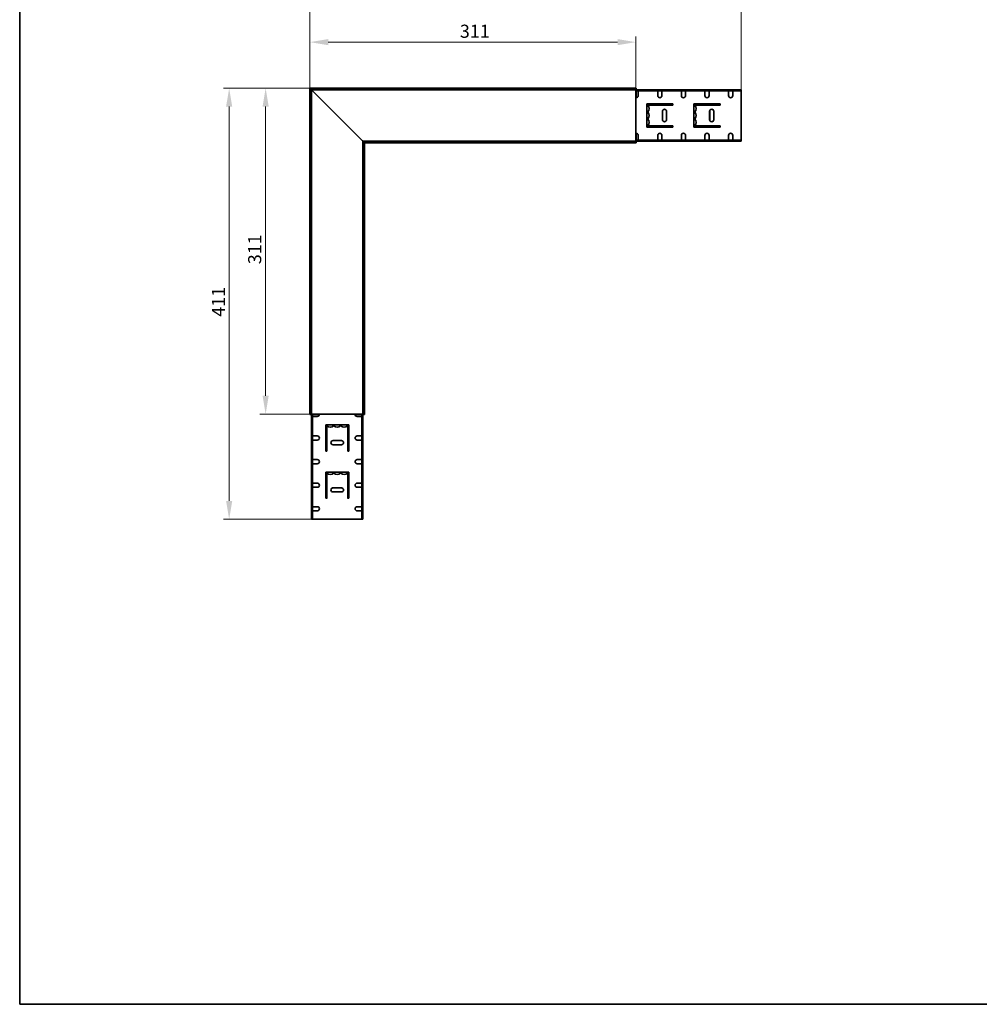
# Model space of a CAD drawing. Units: millimetres. Extents: x 35 to 2069, y 35 to 1450.
# Drawn here: x 35 to 950, y 35 to 974 of the extents above; entities that cross this region are included whole.
import ezdxf

# ---------------------------------------------------------------- set-up
doc = ezdxf.new("R2010")
doc.units = ezdxf.units.MM
doc.header["$LTSCALE"] = 5
for name, color, linetype, lineweight in [('Bemaßung (ISO)', 7, 'Continuous', 9), ('Rahmen (ISO)', 7, 'Continuous', 35), ('Sichtbar (ISO)', 7, 'Continuous', 35)]:
    doc.layers.add(name, color=color, linetype=linetype, lineweight=lineweight)
doc.styles.add('MoltoLuce 2_5 mm', font='TSTARPRO-Regular.ttf')
doc.dimstyles.new('Standard (MoltoLuce)', dxfattribs={"dimscale": 5, "dimtxt": 2.5, "dimasz": 3.5, "dimexe": 1.1, "dimexo": 0, "dimgap": 0.8, "dimtad": 1, "dimrnd": 1e-08, "dimtxsty": 'MoltoLuce 2_5 mm', "dimcen": 0.09, "dimdle": 10, "dimclrd": 256, "dimclre": 256, "dimclrt": 256, "dimadec": 1, "dimazin": 2, "dimtfac": 0.8, "dimtdec": 3, "dimtmove": 0, "dimatfit": 3, "dimfxl": 1, "dimtolj": 1, "dimlwd": -1, "dimlwe": -1, "dimarcsym": 0})

# ---------------------------------------------------------------- blocks, each defined once
blk = doc.blocks.new('Ränder MoltoLuce')
at = {"layer": 'Rahmen (ISO)'}
for p, q in [((7, 7), (7, 290)), ((413, 7), (7, 7))]:
    blk.add_line(p, q, dxfattribs=at)
blk = doc.blocks.new('*D12')
at = {"layer": 'Bemaßung (ISO)'}
for p, q in [((311.65, 908.46), (263.91, 908.46)), ((269.41, 890.96), (269.41, 615.27)), ((313.53, 597.77), (263.91, 597.77))]:
    blk.add_line(p, q, dxfattribs=at)
for points in [[(266.49, 890.96), (272.33, 890.96), (269.41, 908.46)], [(266.49, 615.27), (272.33, 615.27), (269.41, 597.77)]]:
    blk.add_solid(points, dxfattribs=at)
at = {"layer": 'Defpoints', "color": 0}
for p in [(311.65, 908.46), (269.41, 597.77), (313.53, 597.77)]:
    blk.add_point(p, dxfattribs=at)
at = {"layer": 'Bemaßung (ISO)', "insert": (252.75, 740.69), "char_height": 12.5, "attachment_point": 1, "rotation": 90, "style": 'MoltoLuce 2_5 mm'}
blk.add_mtext('\\A1;311', dxfattribs=at)
blk = doc.blocks.new('*D13')
at = {"layer": 'Bemaßung (ISO)'}
for p, q in [((311.65, 908.46), (311.65, 957.91)), ((622.34, 906.57), (622.34, 957.91)), ((329.15, 952.41), (604.84, 952.41))]:
    blk.add_line(p, q, dxfattribs=at)
for points in [[(329.15, 955.32), (329.15, 949.49), (311.65, 952.41)], [(604.84, 955.32), (604.84, 949.49), (622.34, 952.41)]]:
    blk.add_solid(points, dxfattribs=at)
at = {"layer": 'Defpoints', "color": 0}
for p in [(622.34, 952.41), (311.65, 908.46), (622.34, 906.57)]:
    blk.add_point(p, dxfattribs=at)
at = {"layer": 'Bemaßung (ISO)', "insert": (454.57, 969.06), "char_height": 12.5, "attachment_point": 1, "style": 'MoltoLuce 2_5 mm'}
blk.add_mtext('\\A1;311', dxfattribs=at)
blk = doc.blocks.new('*D14')
at = {"layer": 'Bemaßung (ISO)'}
for p, q in [((311.65, 908.46), (311.65, 991.85)), ((329.15, 986.35), (705.15, 986.35)), ((722.65, 905.46), (722.65, 991.85))]:
    blk.add_line(p, q, dxfattribs=at)
for points in [[(329.15, 989.27), (329.15, 983.43), (311.65, 986.35)], [(705.15, 989.27), (705.15, 983.43), (722.65, 986.35)]]:
    blk.add_solid(points, dxfattribs=at)
at = {"layer": 'Defpoints', "color": 0}
for p in [(722.65, 986.35), (311.65, 908.46), (722.65, 905.46)]:
    blk.add_point(p, dxfattribs=at)
at = {"layer": 'Bemaßung (ISO)', "insert": (504.79, 1002.85), "char_height": 12.5, "attachment_point": 1, "style": 'MoltoLuce 2_5 mm'}
blk.add_mtext('\\A1;411', dxfattribs=at)
blk = doc.blocks.new('*D15')
at = {"layer": 'Bemaßung (ISO)'}
for p, q in [((311.65, 908.46), (229.15, 908.46)), ((234.65, 890.96), (234.65, 514.96)), ((314.65, 497.46), (229.15, 497.46))]:
    blk.add_line(p, q, dxfattribs=at)
for points in [[(231.73, 890.96), (237.56, 890.96), (234.65, 908.46)], [(231.73, 514.96), (237.56, 514.96), (234.65, 497.46)]]:
    blk.add_solid(points, dxfattribs=at)
at = {"layer": 'Defpoints', "color": 0}
for p in [(311.65, 908.46), (234.65, 497.46), (314.65, 497.46)]:
    blk.add_point(p, dxfattribs=at)
at = {"layer": 'Bemaßung (ISO)', "insert": (218.15, 690.6), "char_height": 12.5, "attachment_point": 1, "rotation": 90, "style": 'MoltoLuce 2_5 mm'}
blk.add_mtext('\\A1;411', dxfattribs=at)

msp = doc.modelspace()

# ---------------------------------------------------------------- linework, layer by layer
at = {"layer": 'Sichtbar (ISO)'}
for p, q in [((311.847, 908.26), (311.647, 908.46)), ((311.647, 597.46), (311.647, 908.46)), ((311.647, 908.46), (311.847, 908.26)), ((622.647, 908.46), (311.647, 908.46)), ((311.847, 908.26), (312.647, 907.46)), ((312.647, 907.46), (311.847, 908.26)), ((312.847, 907.26), (312.647, 907.46)), ((312.647, 907.46), (312.847, 907.26)), ((312.847, 907.26), (313.047, 907.06)), ((312.847, 597.46), (312.847, 907.26)), ((313.047, 907.06), (312.847, 907.26)), ((312.847, 907.26), (622.647, 907.26)), ((313.047, 907.06), (313.147, 906.96)), ((313.147, 906.96), (313.047, 907.06)), ((313.377, 906.731), (313.147, 906.96)), ((313.147, 906.96), (622.338, 906.96)), ((313.147, 906.96), (313.377, 906.731)), ((313.147, 597.77), (313.147, 906.96)), ((313.535, 906.573), (313.377, 906.731)), ((313.377, 906.731), (313.535, 906.573)), ((313.535, 906.573), (361.76, 858.348)), ((361.76, 858.348), (313.535, 906.573)), ((622.338, 906.731), (622.338, 906.96)), ((622.338, 906.573), (622.338, 906.731)), ((622.338, 906.573), (622.338, 858.348)), ((622.338, 905.96), (622.647, 905.96)), ((622.338, 901.46), (622.647, 901.46)), ((622.647, 908.26), (622.647, 908.46)), ((622.647, 908.26), (622.647, 907.46)), ((622.647, 907.26), (622.647, 907.46)), ((622.647, 907.26), (622.647, 907.06)), ((622.647, 907.06), (622.647, 906.16)), ((622.647, 906.96), (623.647, 906.96)), ((622.647, 905.96), (622.647, 906.16)), ((622.647, 905.96), (622.647, 901.66)), ((623.647, 905.96), (622.647, 905.96)), ((622.647, 901.46), (622.647, 901.66)), ((622.647, 901.46), (622.647, 899.99)), ((623.647, 906.96), (623.647, 905.96)), ((623.647, 906.96), (640.633, 906.96)), ((640.633, 905.96), (623.647, 905.96)), ((624.647, 905.96), (624.647, 905.46)), ((624.647, 905.46), (624.647, 901.46)), ((641.34, 906.96), (640.633, 906.96)), ((640.633, 905.96), (641.34, 905.96)), ((646.176, 906.96), (641.34, 906.96)), ((641.34, 905.96), (646.176, 905.96)), ((643.147, 905.46), (643.147, 905.96)), ((643.147, 901.46), (643.147, 905.46)), ((646.176, 906.96), (649.004, 906.96)), ((649.004, 905.96), (646.176, 905.96)), ((647.147, 905.96), (647.147, 905.46)), ((647.147, 905.46), (647.147, 901.46)), ((649.004, 906.96), (649.89, 906.96)), ((649.89, 905.96), (649.004, 905.96)), ((649.89, 906.96), (652.719, 906.96)), ((652.719, 905.96), (649.89, 905.96)), ((657.554, 906.96), (652.719, 906.96)), ((652.719, 905.96), (657.554, 905.96)), ((658.262, 906.96), (657.554, 906.96)), ((657.554, 905.96), (658.262, 905.96)), ((658.262, 906.96), (658.847, 906.96)), ((658.847, 905.96), (658.262, 905.96)), ((658.847, 906.96), (659.697, 906.96)), ((658.847, 906.96), (658.847, 905.96)), ((659.697, 905.96), (658.847, 905.96)), ((681.158, 906.96), (659.697, 906.96)), ((659.697, 905.96), (681.158, 905.96)), ((665.647, 905.46), (665.647, 905.96)), ((665.647, 901.46), (665.647, 905.46)), ((669.647, 905.96), (669.647, 905.46)), ((669.647, 905.46), (669.647, 901.46)), ((682.494, 906.96), (681.158, 906.96)), ((681.158, 905.96), (682.494, 905.96)), ((686.976, 906.96), (682.494, 906.96)), ((682.494, 905.96), (686.976, 905.96)), ((686.976, 906.96), (689.804, 906.96)), ((689.804, 905.96), (686.976, 905.96)), ((688.147, 905.46), (688.147, 905.96)), ((688.147, 901.46), (688.147, 905.46)), ((689.804, 906.96), (690.69, 906.96)), ((690.69, 905.96), (689.804, 905.96)), ((690.69, 906.96), (693.519, 906.96)), ((693.519, 905.96), (690.69, 905.96)), ((692.147, 905.96), (692.147, 905.46)), ((692.147, 905.46), (692.147, 901.46)), ((698.354, 906.96), (693.519, 906.96)), ((693.519, 905.96), (698.354, 905.96)), ((699.062, 906.96), (698.354, 906.96)), ((698.354, 905.96), (699.062, 905.96)), ((699.062, 906.96), (699.647, 906.96)), ((699.647, 905.96), (699.062, 905.96)), ((699.647, 906.96), (700.497, 906.96)), ((699.647, 906.96), (699.647, 905.96)), ((700.497, 905.96), (699.647, 905.96)), ((722.288, 906.96), (700.497, 906.96)), ((700.497, 905.96), (722.288, 905.96)), ((710.647, 905.46), (710.647, 905.96)), ((710.647, 901.46), (710.647, 905.46)), ((714.647, 905.96), (714.647, 905.46)), ((714.647, 905.46), (714.647, 901.46)), ((722.288, 906.96), (722.647, 906.96)), ((722.647, 905.96), (722.288, 905.96)), ((722.647, 905.96), (722.647, 906.96)), ((722.647, 905.96), (722.647, 905.46)), ((722.647, 905.46), (722.647, 859.46)), ((622.647, 899.99), (622.338, 899.99)), ((622.647, 899.56), (622.338, 899.56)), ((622.647, 899.937), (622.647, 899.99)), ((622.647, 899.937), (622.647, 899.613)), ((622.647, 899.613), (622.647, 899.56)), ((622.647, 899.46), (622.647, 899.56)), ((632.647, 871.46), (632.647, 893.46)), ((632.647, 893.46), (657.647, 893.46)), ((633.667, 892.46), (633.667, 892.271)), ((657.576, 892.46), (633.667, 892.46)), ((657.576, 892.46), (657.68, 892.46)), ((657.647, 893.46), (657.647, 892.47)), ((657.647, 892.47), (657.69, 892.47)), ((657.69, 892.46), (657.68, 892.46)), ((657.69, 892.47), (657.69, 892.46)), ((677.647, 871.46), (677.647, 893.46)), ((677.647, 893.46), (702.647, 893.46)), ((678.667, 892.46), (678.667, 892.271)), ((702.576, 892.46), (678.667, 892.46)), ((702.576, 892.46), (702.68, 892.46)), ((702.647, 893.46), (702.647, 892.47)), ((702.647, 892.47), (702.69, 892.47)), ((702.69, 892.46), (702.68, 892.46)), ((702.69, 892.47), (702.69, 892.46)), ((633.667, 885.849), (633.667, 885.671)), ((647.602, 878.46), (647.602, 886.46)), ((647.672, 886.46), (647.672, 878.46)), ((651.592, 886.46), (651.592, 878.46)), ((678.667, 885.849), (678.667, 885.671)), ((692.602, 878.46), (692.602, 886.46)), ((692.672, 886.46), (692.672, 878.46)), ((696.592, 886.46), (696.592, 878.46)), ((633.667, 879.249), (633.667, 879.071)), ((678.667, 879.249), (678.667, 879.071)), ((622.647, 865.36), (622.338, 865.36)), ((622.338, 864.93), (622.647, 864.93)), ((622.647, 865.36), (622.647, 865.46)), ((622.647, 865.36), (622.647, 865.307)), ((622.647, 865.307), (622.647, 864.983)), ((622.647, 864.93), (622.647, 864.983)), ((622.647, 864.93), (622.647, 863.46)), ((657.647, 871.46), (632.647, 871.46)), ((633.667, 872.649), (633.667, 872.46)), ((633.667, 872.46), (657.576, 872.46)), ((657.68, 872.46), (657.576, 872.46)), ((657.69, 872.45), (657.647, 872.45)), ((657.647, 872.45), (657.647, 871.46)), ((657.68, 872.46), (657.69, 872.46)), ((657.69, 872.46), (657.69, 872.45)), ((702.647, 871.46), (677.647, 871.46)), ((678.667, 872.649), (678.667, 872.46)), ((678.667, 872.46), (702.576, 872.46)), ((702.68, 872.46), (702.576, 872.46)), ((702.69, 872.45), (702.647, 872.45)), ((702.647, 872.45), (702.647, 871.46)), ((702.68, 872.46), (702.69, 872.46)), ((702.69, 872.46), (702.69, 872.45)), ((361.918, 858.189), (361.76, 858.348)), ((361.76, 858.348), (361.918, 858.189)), ((362.147, 857.96), (361.918, 858.189)), ((361.918, 858.189), (362.147, 857.96)), ((362.147, 857.96), (362.247, 857.86)), ((362.247, 857.86), (362.147, 857.96)), ((622.338, 857.96), (362.147, 857.96)), ((362.147, 857.96), (362.147, 597.77)), ((362.247, 857.86), (362.447, 857.66)), ((362.447, 857.66), (362.247, 857.86)), ((362.647, 857.46), (362.447, 857.66)), ((362.447, 857.66), (362.447, 597.46)), ((362.447, 857.66), (362.647, 857.46)), ((622.647, 857.66), (362.447, 857.66)), ((362.647, 857.46), (363.447, 856.66)), ((363.447, 856.66), (362.647, 857.46)), ((363.647, 856.46), (363.447, 856.66)), ((363.447, 856.66), (363.647, 856.46)), ((363.647, 597.46), (363.647, 856.46)), ((622.647, 856.46), (363.647, 856.46)), ((622.647, 863.46), (622.338, 863.46)), ((622.647, 858.96), (622.338, 858.96)), ((622.338, 858.189), (622.338, 858.348)), ((622.338, 857.96), (622.338, 858.189)), ((622.647, 863.26), (622.647, 863.46)), ((622.647, 863.26), (622.647, 858.96)), ((622.647, 858.76), (622.647, 858.96)), ((622.647, 858.96), (623.647, 858.96)), ((622.647, 858.76), (622.647, 857.86)), ((623.647, 857.96), (622.647, 857.96)), ((622.647, 857.86), (622.647, 857.66)), ((622.647, 857.46), (622.647, 857.66)), ((622.647, 857.46), (622.647, 856.66)), ((622.647, 856.46), (622.647, 856.66)), ((623.647, 858.96), (623.647, 857.96)), ((623.647, 858.96), (640.633, 858.96)), ((640.633, 857.96), (623.647, 857.96)), ((624.647, 863.46), (624.647, 859.46)), ((624.647, 859.46), (624.647, 858.96)), ((641.34, 858.96), (640.633, 858.96)), ((640.633, 857.96), (641.34, 857.96)), ((646.176, 858.96), (641.34, 858.96)), ((641.34, 857.96), (646.176, 857.96)), ((643.147, 859.46), (643.147, 863.46)), ((643.147, 858.96), (643.147, 859.46)), ((646.176, 858.96), (649.004, 858.96)), ((649.004, 857.96), (646.176, 857.96)), ((647.147, 863.46), (647.147, 859.46)), ((647.147, 859.46), (647.147, 858.96)), ((649.004, 858.96), (649.89, 858.96)), ((649.89, 857.96), (649.004, 857.96)), ((649.89, 858.96), (652.719, 858.96)), ((652.719, 857.96), (649.89, 857.96)), ((657.554, 858.96), (652.719, 858.96)), ((652.719, 857.96), (657.554, 857.96)), ((658.262, 858.96), (657.554, 858.96)), ((657.554, 857.96), (658.262, 857.96)), ((658.262, 858.96), (658.847, 858.96)), ((658.847, 857.96), (658.262, 857.96)), ((658.847, 858.96), (659.697, 858.96)), ((658.847, 858.96), (658.847, 857.96)), ((659.697, 857.96), (658.847, 857.96)), ((681.158, 858.96), (659.697, 858.96)), ((659.697, 857.96), (681.158, 857.96)), ((665.647, 859.46), (665.647, 863.46)), ((665.647, 858.96), (665.647, 859.46)), ((669.647, 863.46), (669.647, 859.46)), ((669.647, 859.46), (669.647, 858.96)), ((682.494, 858.96), (681.158, 858.96)), ((681.158, 857.96), (682.494, 857.96)), ((686.976, 858.96), (682.494, 858.96)), ((682.494, 857.96), (686.976, 857.96)), ((686.976, 858.96), (689.804, 858.96)), ((689.804, 857.96), (686.976, 857.96)), ((688.147, 859.46), (688.147, 863.46)), ((688.147, 858.96), (688.147, 859.46)), ((689.804, 858.96), (690.69, 858.96)), ((690.69, 857.96), (689.804, 857.96)), ((690.69, 858.96), (693.519, 858.96)), ((693.519, 857.96), (690.69, 857.96)), ((692.147, 863.46), (692.147, 859.46)), ((692.147, 859.46), (692.147, 858.96)), ((698.354, 858.96), (693.519, 858.96)), ((693.519, 857.96), (698.354, 857.96)), ((699.062, 858.96), (698.354, 858.96)), ((698.354, 857.96), (699.062, 857.96)), ((699.062, 858.96), (699.647, 858.96)), ((699.647, 857.96), (699.062, 857.96)), ((699.647, 858.96), (700.497, 858.96)), ((699.647, 858.96), (699.647, 857.96)), ((700.497, 857.96), (699.647, 857.96)), ((722.288, 858.96), (700.497, 858.96)), ((700.497, 857.96), (722.288, 857.96)), ((710.647, 859.46), (710.647, 863.46)), ((710.647, 858.96), (710.647, 859.46)), ((714.647, 863.46), (714.647, 859.46)), ((714.647, 859.46), (714.647, 858.96)), ((722.288, 858.96), (722.647, 858.96)), ((722.647, 857.96), (722.288, 857.96)), ((722.647, 859.46), (722.647, 858.96)), ((722.647, 857.96), (722.647, 858.96)), ((311.647, 597.46), (311.847, 597.46)), ((312.647, 597.46), (311.847, 597.46)), ((312.647, 597.46), (312.847, 597.46)), ((313.047, 597.46), (312.847, 597.46)), ((313.947, 597.46), (313.047, 597.46)), ((313.147, 597.77), (313.377, 597.77)), ((313.147, 596.46), (313.147, 597.46)), ((314.147, 596.46), (313.147, 596.46)), ((313.147, 579.474), (313.147, 596.46)), ((313.377, 597.77), (313.535, 597.77)), ((361.76, 597.77), (313.535, 597.77)), ((313.947, 597.46), (314.147, 597.46)), ((314.147, 597.46), (314.147, 597.77)), ((318.447, 597.46), (314.147, 597.46)), ((314.147, 597.46), (314.147, 596.46)), ((314.147, 596.46), (314.147, 579.474)), ((314.647, 595.46), (314.147, 595.46)), ((318.647, 595.46), (314.647, 595.46)), ((318.447, 597.46), (318.647, 597.46)), ((318.647, 597.46), (318.647, 597.77)), ((320.117, 597.46), (318.647, 597.46)), ((320.117, 597.77), (320.117, 597.46)), ((320.117, 597.46), (320.17, 597.46)), ((320.495, 597.46), (320.17, 597.46)), ((320.547, 597.46), (320.495, 597.46)), ((320.547, 597.46), (320.547, 597.77)), ((320.547, 597.46), (320.647, 597.46)), ((354.647, 597.46), (354.747, 597.46)), ((354.747, 597.46), (354.747, 597.77)), ((354.8, 597.46), (354.747, 597.46)), ((355.125, 597.46), (354.8, 597.46)), ((355.125, 597.46), (355.177, 597.46)), ((355.177, 597.46), (355.177, 597.77)), ((356.647, 597.46), (355.177, 597.46)), ((356.647, 597.77), (356.647, 597.46)), ((356.647, 597.46), (356.847, 597.46)), ((360.647, 595.46), (356.647, 595.46)), ((361.147, 597.46), (356.847, 597.46)), ((361.147, 595.46), (360.647, 595.46)), ((361.147, 597.77), (361.147, 597.46)), ((361.147, 597.46), (361.347, 597.46)), ((361.147, 596.46), (361.147, 597.46)), ((362.147, 596.46), (361.147, 596.46)), ((361.147, 579.474), (361.147, 596.46)), ((362.247, 597.46), (361.347, 597.46)), ((361.76, 597.77), (361.918, 597.77)), ((361.918, 597.77), (362.147, 597.77)), ((362.147, 597.46), (362.147, 596.46)), ((362.147, 596.46), (362.147, 579.474)), ((362.447, 597.46), (362.247, 597.46)), ((362.447, 597.46), (362.647, 597.46)), ((363.447, 597.46), (362.647, 597.46)), ((363.447, 597.46), (363.647, 597.46)), ((326.647, 562.46), (326.647, 587.46)), ((326.647, 587.46), (348.647, 587.46)), ((327.837, 586.441), (327.647, 586.441)), ((327.647, 586.441), (327.647, 562.532)), ((334.437, 586.441), (334.258, 586.441)), ((341.037, 586.441), (340.858, 586.441)), ((347.647, 586.441), (347.458, 586.441)), ((347.647, 562.532), (347.647, 586.441)), ((348.647, 587.46), (348.647, 562.46)), ((313.147, 579.474), (313.147, 578.767)), ((313.147, 578.767), (313.147, 573.932)), ((313.147, 571.103), (313.147, 573.932)), ((314.147, 578.767), (314.147, 579.474)), ((314.147, 573.932), (314.147, 578.767)), ((314.147, 576.96), (314.647, 576.96)), ((314.147, 573.932), (314.147, 571.103)), ((314.647, 572.96), (314.147, 572.96)), ((314.647, 576.96), (318.647, 576.96)), ((318.647, 572.96), (314.647, 572.96)), ((356.647, 576.96), (360.647, 576.96)), ((360.647, 572.96), (356.647, 572.96)), ((360.647, 576.96), (361.147, 576.96)), ((361.147, 572.96), (360.647, 572.96)), ((361.147, 579.474), (361.147, 578.767)), ((361.147, 578.767), (361.147, 573.932)), ((361.147, 571.103), (361.147, 573.932)), ((362.147, 578.767), (362.147, 579.474)), ((362.147, 573.932), (362.147, 578.767)), ((362.147, 573.932), (362.147, 571.103)), ((313.147, 570.217), (313.147, 571.103)), ((313.147, 567.389), (313.147, 570.217)), ((313.147, 567.389), (313.147, 562.553)), ((314.147, 571.103), (314.147, 570.217)), ((314.147, 570.217), (314.147, 567.389)), ((314.147, 562.553), (314.147, 567.389)), ((333.647, 572.505), (341.647, 572.505)), ((341.647, 572.436), (333.647, 572.436)), ((341.647, 568.515), (333.647, 568.515)), ((361.147, 570.217), (361.147, 571.103)), ((361.147, 567.389), (361.147, 570.217)), ((361.147, 567.389), (361.147, 562.553)), ((362.147, 571.103), (362.147, 570.217)), ((362.147, 570.217), (362.147, 567.389)), ((362.147, 562.553), (362.147, 567.389)), ((313.147, 562.553), (313.147, 561.846)), ((313.147, 561.26), (313.147, 561.846)), ((313.147, 560.411), (313.147, 561.26)), ((314.147, 561.26), (313.147, 561.26)), ((313.147, 560.411), (313.147, 538.949)), ((314.147, 561.846), (314.147, 562.553)), ((314.147, 561.846), (314.147, 561.26)), ((314.147, 561.26), (314.147, 560.411)), ((314.147, 538.949), (314.147, 560.411)), ((314.147, 554.46), (314.647, 554.46)), ((314.647, 554.46), (318.647, 554.46)), ((327.637, 562.46), (326.647, 562.46)), ((327.637, 562.417), (327.637, 562.46)), ((327.647, 562.417), (327.637, 562.417)), ((327.647, 562.427), (327.647, 562.532)), ((327.647, 562.427), (327.647, 562.417)), ((347.647, 562.532), (347.647, 562.427)), ((347.647, 562.417), (347.647, 562.427)), ((347.657, 562.417), (347.647, 562.417)), ((347.657, 562.46), (347.657, 562.417)), ((348.647, 562.46), (347.657, 562.46)), ((356.647, 554.46), (360.647, 554.46)), ((360.647, 554.46), (361.147, 554.46)), ((361.147, 562.553), (361.147, 561.846)), ((361.147, 561.26), (361.147, 561.846)), ((361.147, 560.411), (361.147, 561.26)), ((362.147, 561.26), (361.147, 561.26)), ((361.147, 560.411), (361.147, 538.949)), ((362.147, 561.846), (362.147, 562.553)), ((362.147, 561.846), (362.147, 561.26)), ((362.147, 561.26), (362.147, 560.411)), ((362.147, 538.949), (362.147, 560.411)), ((314.647, 550.46), (314.147, 550.46)), ((318.647, 550.46), (314.647, 550.46)), ((360.647, 550.46), (356.647, 550.46)), ((361.147, 550.46), (360.647, 550.46)), ((313.147, 538.949), (313.147, 537.613)), ((313.147, 537.613), (313.147, 533.132)), ((314.147, 537.613), (314.147, 538.949)), ((314.147, 533.132), (314.147, 537.613)), ((326.647, 517.46), (326.647, 542.46)), ((326.647, 542.46), (348.647, 542.46)), ((327.837, 541.441), (327.647, 541.441)), ((327.647, 541.441), (327.647, 517.532)), ((334.437, 541.441), (334.258, 541.441)), ((341.037, 541.441), (340.858, 541.441)), ((347.647, 541.441), (347.458, 541.441)), ((347.647, 517.532), (347.647, 541.441)), ((348.647, 542.46), (348.647, 517.46)), ((361.147, 538.949), (361.147, 537.613)), ((361.147, 537.613), (361.147, 533.132)), ((362.147, 537.613), (362.147, 538.949)), ((362.147, 533.132), (362.147, 537.613)), ((313.147, 530.303), (313.147, 533.132)), ((313.147, 529.417), (313.147, 530.303)), ((313.147, 526.589), (313.147, 529.417)), ((313.147, 526.589), (313.147, 521.753)), ((314.147, 533.132), (314.147, 530.303)), ((314.147, 531.96), (314.647, 531.96)), ((314.147, 530.303), (314.147, 529.417)), ((314.147, 529.417), (314.147, 526.589)), ((314.647, 527.96), (314.147, 527.96)), ((314.147, 521.753), (314.147, 526.589)), ((314.647, 531.96), (318.647, 531.96)), ((318.647, 527.96), (314.647, 527.96)), ((333.647, 527.505), (341.647, 527.505)), ((341.647, 527.436), (333.647, 527.436)), ((356.647, 531.96), (360.647, 531.96)), ((360.647, 527.96), (356.647, 527.96)), ((360.647, 531.96), (361.147, 531.96)), ((361.147, 527.96), (360.647, 527.96)), ((361.147, 530.303), (361.147, 533.132)), ((361.147, 529.417), (361.147, 530.303)), ((361.147, 526.589), (361.147, 529.417)), ((361.147, 526.589), (361.147, 521.753)), ((362.147, 533.132), (362.147, 530.303)), ((362.147, 530.303), (362.147, 529.417)), ((362.147, 529.417), (362.147, 526.589)), ((362.147, 521.753), (362.147, 526.589)), ((313.147, 521.753), (313.147, 521.046)), ((313.147, 520.46), (313.147, 521.046)), ((313.147, 519.611), (313.147, 520.46)), ((314.147, 520.46), (313.147, 520.46)), ((313.147, 519.611), (313.147, 497.819)), ((314.147, 521.046), (314.147, 521.753)), ((314.147, 521.046), (314.147, 520.46)), ((314.147, 520.46), (314.147, 519.611)), ((314.147, 497.819), (314.147, 519.611)), ((327.637, 517.46), (326.647, 517.46)), ((327.637, 517.417), (327.637, 517.46)), ((327.647, 517.417), (327.637, 517.417)), ((327.647, 517.427), (327.647, 517.532)), ((327.647, 517.427), (327.647, 517.417)), ((341.647, 523.515), (333.647, 523.515)), ((347.647, 517.532), (347.647, 517.427)), ((347.647, 517.417), (347.647, 517.427)), ((347.657, 517.417), (347.647, 517.417)), ((347.657, 517.46), (347.657, 517.417)), ((348.647, 517.46), (347.657, 517.46)), ((361.147, 521.753), (361.147, 521.046)), ((361.147, 520.46), (361.147, 521.046)), ((361.147, 519.611), (361.147, 520.46)), ((362.147, 520.46), (361.147, 520.46)), ((361.147, 519.611), (361.147, 497.819)), ((362.147, 521.046), (362.147, 521.753)), ((362.147, 521.046), (362.147, 520.46)), ((362.147, 520.46), (362.147, 519.611)), ((362.147, 497.819), (362.147, 519.611)), ((314.147, 509.46), (314.647, 509.46)), ((314.647, 509.46), (318.647, 509.46)), ((356.647, 509.46), (360.647, 509.46)), ((360.647, 509.46), (361.147, 509.46)), ((313.147, 497.46), (313.147, 497.819)), ((314.647, 505.46), (314.147, 505.46)), ((314.147, 497.819), (314.147, 497.46)), ((318.647, 505.46), (314.647, 505.46)), ((360.647, 505.46), (356.647, 505.46)), ((361.147, 505.46), (360.647, 505.46)), ((361.147, 497.46), (361.147, 497.819)), ((362.147, 497.819), (362.147, 497.46)), ((313.147, 497.46), (314.147, 497.46)), ((314.647, 497.46), (314.147, 497.46)), ((360.647, 497.46), (314.647, 497.46)), ((361.147, 497.46), (360.647, 497.46)), ((361.147, 497.46), (362.147, 497.46))]:
    msp.add_line(p, q, dxfattribs=at)
for centre, start, end in [((622.647, 901.46), 261.097703, 0), ((645.147, 901.46), 180, 0), ((667.647, 901.46), 180, 0), ((690.147, 901.46), 180, 0), ((712.647, 901.46), 180, 0), ((622.647, 863.46), 0, 98.902297), ((645.147, 863.46), 0, 180), ((667.647, 863.46), 0, 180), ((690.147, 863.46), 0, 180), ((712.647, 863.46), 0, 180), ((318.647, 597.46), 270, 8.902297), ((356.647, 597.46), 171.097703, 270), ((318.647, 574.96), 270, 90), ((356.647, 574.96), 90, 270), ((318.647, 552.46), 270, 90), ((356.647, 552.46), 90, 270), ((318.647, 529.96), 270, 90), ((356.647, 529.96), 90, 270), ((318.647, 507.46), 270, 90), ((356.647, 507.46), 90, 270)]:
    msp.add_arc(centre, 2, start, end, dxfattribs=at)
for centre, major_axis, start_param, end_param in [((629.843, 889.06), (0, -5), 0.8734709, 2.2681218), ((674.843, 889.06), (0, -5), 0.8734709, 2.2681218), ((629.843, 882.46), (0, -5), 0.8734709, 2.2681218), ((649.597, 886.46), (0, 2), 4.712389, 7.8539816), ((649.667, 886.46), (0, 2), 0.0174826, 1.5707963), ((674.843, 882.46), (0, -5), 0.8734709, 2.2681218), ((694.597, 886.46), (0, 2), 4.712389, 7.8539816), ((694.667, 886.46), (0, 2), 0.0174826, 1.5707963), ((629.843, 875.86), (0, -5), 0.8734709, 2.2681218), ((649.597, 878.46), (0, -2), 4.712389, 7.8539816), ((649.667, 878.46), (0, -2), 4.712389, 6.2657027), ((674.843, 875.86), (0, -5), 0.8734709, 2.2681218), ((694.597, 878.46), (0, -2), 4.712389, 7.8539816), ((694.667, 878.46), (0, -2), 4.712389, 6.2657027), ((331.047, 590.264), (-5, 0), 0.8734709, 2.2681218), ((337.647, 590.264), (-5, 0), 0.8734709, 2.2681218), ((344.247, 590.264), (-5, 0), 0.8734709, 2.2681218), ((333.647, 570.51), (-2, 0), 4.712389, 7.8539816), ((333.647, 570.441), (-2, 0), 4.712389, 6.2657027), ((341.647, 570.51), (2, 0), 4.712389, 7.8539816), ((341.647, 570.441), (2, 0), 0.0174826, 1.5707963), ((331.047, 545.264), (-5, 0), 0.8734709, 2.2681218), ((337.647, 545.264), (-5, 0), 0.8734709, 2.2681218), ((344.247, 545.264), (-5, 0), 0.8734709, 2.2681218), ((333.647, 525.51), (-2, 0), 4.712389, 7.8539816), ((333.647, 525.441), (-2, 0), 4.712389, 6.2657027), ((341.647, 525.51), (2, 0), 4.712389, 7.8539816), ((341.647, 525.441), (2, 0), 0.0174826, 1.5707963)]:
    msp.add_ellipse(centre, major_axis=major_axis, ratio=0.9975641, start_param=start_param, end_param=end_param, dxfattribs=at)

# ---------------------------------------------------------------- block references
at = {"xscale": 5, "yscale": 5, "zscale": 5}
msp.add_blockref('Ränder MoltoLuce', (0, 0), dxfattribs=at)

# ---------------------------------------------------------------- dimensions: what is measured, and where the dimension line sits
at = {"layer": 'Bemaßung (ISO)'}
for base, p2, override, picture, middle in [((722.647, 986.352), (722.647, 905.46), {"dimgap": 0.8, "dimdec": 2, "dimtol": 0, "dimlim": 0, "dimtp": 0, "dimtm": 0, "dimtdec": 3, "dimtofl": 0, "dimatfit": 1}, '*D14', (517.147, 986.352)), ((622.338, 952.407), (622.338, 906.573), {"dimgap": 0.8, "dimdec": 0, "dimtol": 0, "dimlim": 0, "dimtp": 0, "dimtm": 0, "dimtdec": 3, "dimtofl": 0, "dimatfit": 1}, '*D13', (466.993, 952.407))]:
    dim = msp.add_linear_dim(base=base, p1=(311.647, 908.46), p2=p2, dimstyle='Standard (MoltoLuce)', override=override, dxfattribs=at)
    dim.commit()
    dim.dimension.update_dxf_attribs({"geometry": picture, "text_midpoint": middle, "dimtype": 160})
for base, p2, override, picture, middle in [((234.647, 497.46), (314.647, 497.46), {"dimgap": 0.8, "dimdec": 2, "dimtol": 0, "dimlim": 0, "dimtp": 0, "dimtm": 0, "dimtdec": 3, "dimtofl": 0, "dimatfit": 1}, '*D15', (234.647, 702.96)), ((269.41, 597.77), (313.535, 597.77), {"dimgap": 0.8, "dimdec": 0, "dimtol": 0, "dimlim": 0, "dimtp": 0, "dimtm": 0, "dimtdec": 3, "dimtofl": 0, "dimatfit": 1}, '*D12', (269.41, 753.115))]:
    dim = msp.add_linear_dim(base=base, p1=(311.647, 908.46), p2=p2, angle=90, dimstyle='Standard (MoltoLuce)', override=override, dxfattribs=at)
    dim.commit()
    dim.dimension.update_dxf_attribs({"geometry": picture, "text_midpoint": middle, "dimtype": 160})

doc.saveas('drawing.dxf')
